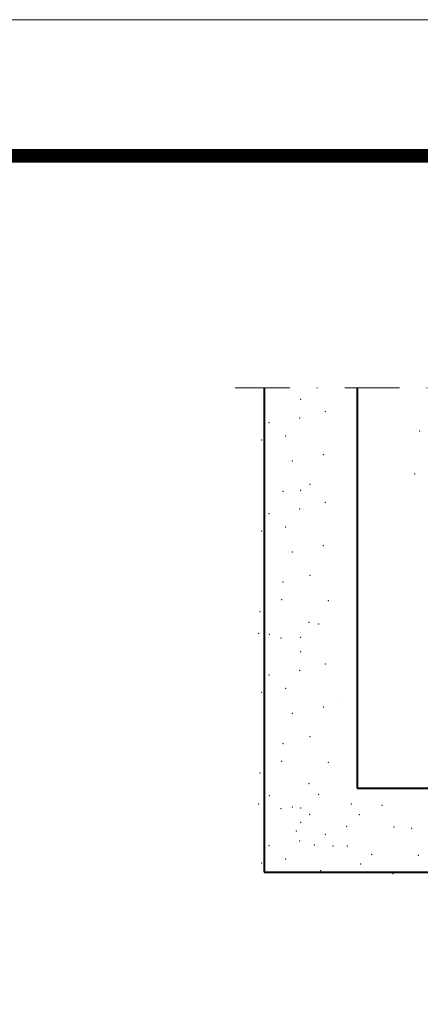
# Model space of a CAD drawing. Units: millimetres. Extents: x 1285 to 2484, y -2423 to -874.
# Drawn here: x 1535 to 1621, y -1085 to -874 of the extents above; entities that cross this region are included whole.
import ezdxf

# ---------------------------------------------------------------- set-up
doc = ezdxf.new("R2010")
doc.units = ezdxf.units.MM
doc.header["$MEASUREMENT"] = 0
doc.linetypes.add('DGN Style 4', pattern=[23.472888, 11.729113, -5.864557, 0.014661, -5.864557])
for name, color, linetype, lineweight in [('CARTIGLIO', 7, 'Continuous', 0), ('Level 1', 3, 'Continuous', 0), ('Level 10', 3, 'Continuous', 0), ('Level 2', 3, 'Continuous', 0)]:
    doc.layers.add(name, color=color, linetype=linetype, lineweight=lineweight)

msp = doc.modelspace()

# ---------------------------------------------------------------- linework, layer by layer
at = {"layer": 'CARTIGLIO', "ltscale": 1.4625}
msp.add_line((1284.9635, -873.7151), (2484.2135, -873.7151), dxfattribs=at)
at = {"layer": 'CARTIGLIO', "ltscale": 1.4625, "const_width": 2.925, "flags": 128}
msp.add_lwpolyline([(1314.2135, -902.9651), (2454.9635, -902.9651), (2454.9635, -1713.1901), (1314.2135, -1713.1901), (1314.2135, -902.9651)], close=True, dxfattribs=at)
at = {"layer": 'Level 1', "color": 2, "linetype": 'Continuous', "lineweight": 40}
for p, q in [((1587.0417, -952.7714), (1587.0417, -1056.7366)), ((1607.0417, -952.7714), (1607.0417, -1038.7365)), ((1607.0417, -1038.7365), (1747.0417, -1038.7365)), ((1587.0417, -1056.7366), (1622.6638, -1056.7366))]:
    msp.add_line(p, q, dxfattribs=at)
at = {"layer": 'Level 10', "color": 4, "linetype": 'DGN Style 4', "lineweight": 0}
for p, q in [((1580.7916, -952.7714), (1769.5909, -952.7714)), ((1603.0459, -1020.648), (1603.0459, -1020.648))]:
    msp.add_line(p, q, dxfattribs=at)
at = {"layer": 'Level 10', "color": 4, "linetype": 'Continuous', "lineweight": 13}
for p in [(1594.8768, -955.2211), (1594.6585, -959.2271), (1600.1905, -957.8432), (1588.1074, -960.2468), (1586.5061, -963.9614), (1591.6741, -963.0873), (1599.7537, -967.0933), (1593.0571, -968.4771), (1596.9149, -973.5028), (1591.0918, -974.9595), (1594.8768, -974.7571), (1594.6585, -978.7631), (1600.1905, -977.3792), (1588.1074, -979.7828), (1591.6741, -982.6233), (1586.5061, -983.4974), (1599.7537, -986.6293), (1593.0571, -988.0131), (1596.9149, -993.0388), (1591.0918, -994.4955), (1590.8006, -998.2829), (1600.8456, -998.5014), (1586.1421, -1000.8321), (1596.6966, -1003.09), (1598.7347, -1003.4451), (1585.851, -1005.4845), (1588.1802, -1005.7121), (1594.8768, -1006.3585), (1590.6551, -1006.5042), (1594.8768, -1009.4176), (1600.1905, -1012.0397), (1588.1074, -1014.4432), (1594.6585, -1013.4235), (1586.5061, -1018.1578), (1591.6741, -1017.2838), (1593.0571, -1022.6736), (1599.7537, -1021.2897), (1591.0918, -1029.1559), (1596.9149, -1027.6992), (1590.8006, -1032.9434), (1600.8456, -1033.1619), (1586.1421, -1035.4926), (1596.6966, -1037.7505), (1598.7347, -1040.0721), (1585.851, -1042.1115), (1588.1802, -1040.3726), (1605.7489, -1042.1025), (1590.6551, -1043.1312), (1593.0756, -1042.7576), (1594.8768, -1042.9855), (1596.7902, -1044.359), (1607.4879, -1044.4318), (1612.3678, -1042.3937), (1594.8768, -1046.0446), (1593.9496, -1047.9257), (1600.1905, -1048.6667), (1604.7293, -1046.9066), (1614.9171, -1047.0522), (1618.7045, -1047.3433), (1594.6585, -1050.0505), (1588.1074, -1051.0702), (1597.8099, -1050.91), (1601.8158, -1051.1284), (1604.8749, -1051.1284), (1586.5061, -1054.7848), (1591.6741, -1053.9108), (1607.7883, -1054.9862), (1610.11, -1052.9481), (1620.1612, -1053.1665), (1599.1938, -1056.442), (1614.6986, -1057.0971)]:
    msp.add_point(p, dxfattribs=at)
at = {"layer": 'Level 2', "color": 4, "linetype": 'Continuous', "lineweight": 0}
for p in [(1620.4606, -962.0523), (1619.3523, -971.2883)]:
    msp.add_point(p, dxfattribs=at)

doc.saveas('drawing.dxf')
